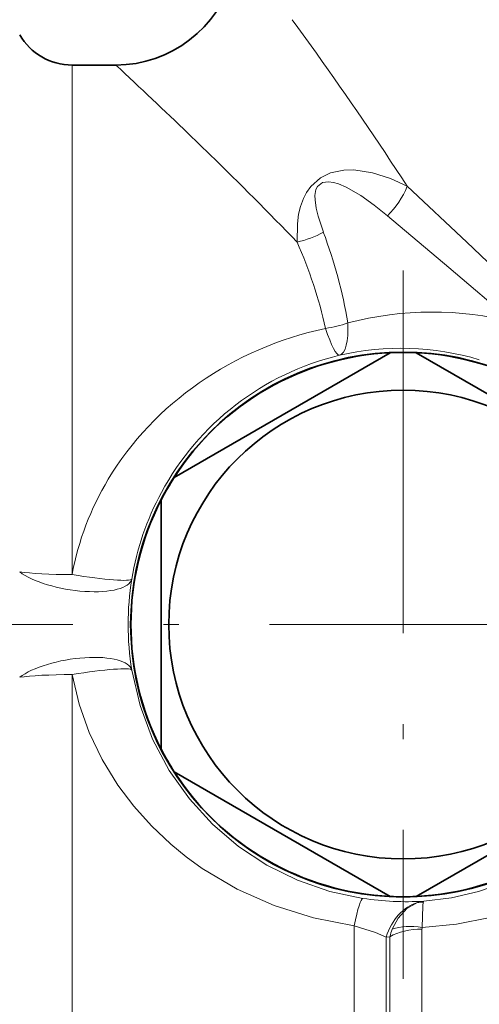
# Model space of a CAD drawing. Extents: x 0 to 210, y 0 to 297.
# Drawn here: x 104 to 119, y 100 to 133 of the extents above; entities that cross this region are included whole.
import ezdxf

# ---------------------------------------------------------------- set-up
doc = ezdxf.new("R2010")
doc.units = 0
doc.linetypes.add('DASHDOT', pattern=[18.5, 12, -3, 0.5, -3])

msp = doc.modelspace()

# ---------------------------------------------------------------- linework, layer by layer
at = {"color": 7, "lineweight": 13}
for p, q in [((112.616371, 132.905151), (112.79998, 132.650757)), ((112.799973, 132.650757), (113.413513, 131.794052)), ((105.336243, 129.140427), (105.336243, 131.405151)), ((105.336243, 114.559402), (105.336243, 129.140427)), ((109.175499, 129.140427), (109.903183, 128.436035)), ((105.336243, 94.405151), (105.336243, 111.250885)), ((114.660217, 102.947571), (114.660217, 94.405151)), ((115.720879, 102.571609), (115.842201, 102.583588)), ((115.720879, 102.571609), (115.720879, 94.84449)), ((115.842201, 94.965813), (115.842201, 102.583588)), ((116.902863, 95.405151), (116.902863, 102.836365))]:
    msp.add_line(p, q, dxfattribs=at)
at = {"color": 7, "lineweight": 35}
for p, q in [((105.336243, 131.405151), (106.781525, 131.405151)), ((115.852257, 121.894905), (108.710823, 117.771805)), ((123.852257, 117.771805), (116.710823, 121.894905)), ((108.28154, 117.028259), (108.28154, 108.782043)), ((108.710823, 108.038498), (115.852257, 103.915398)), ((116.710823, 103.915398), (123.852257, 108.038498))]:
    msp.add_line(p, q, dxfattribs=at)
at = {"color": 7, "linetype": 'DASHDOT', "lineweight": 13}
for p, q in [((116.28154, 124.616699), (116.28154, 101.193604)), ((179.360809, 112.905151), (81.434616, 112.905151))]:
    msp.add_line(p, q, dxfattribs=at)
at = {"color": 7, "linetype": 'DASHDOT', "lineweight": 13, "ltscale": 0.061466}
msp.add_line((103.809074, 112.905151), (101.350433, 112.905151), dxfattribs=at)
at = {"color": 7, "lineweight": 13}
for points in [[(112.773293, 125.551636), (112.782578, 126.153572), (112.825867, 126.470207), (112.886368, 126.723656), (112.983177, 126.990036), (113.085327, 127.188248), (113.229553, 127.392281), (113.547195, 127.675529), (113.880035, 127.837738), (114.314392, 127.929619), (114.654205, 127.936729), (115.267853, 127.844772), (115.858772, 127.654915), (116.41626, 127.399216)], [(113.642471, 125.882988), (113.469833, 126.409317), (113.405594, 126.678574), (113.367935, 126.953728), (113.365929, 127.095169), (113.397141, 127.287956), (113.443924, 127.390556), (113.61599, 127.525986), (113.815186, 127.548264), (113.983368, 127.521629), (114.143074, 127.473358), (114.398346, 127.364372), (114.87767, 127.088226), (115.328094, 126.768959), (115.764778, 126.416779)], [(116.41629, 127.399178), (118.384575, 125.548897), (120.45108, 123.584473)], [(115.764801, 126.416748), (117.792984, 124.713028), (119.923187, 122.902054)], [(107.308464, 111.402359), (107.581619, 110.232597), (107.999825, 109.119797), (108.550903, 108.082344), (109.212524, 107.14566), (109.978821, 106.306114), (110.8386, 105.571968), (111.777878, 104.952744), (112.789413, 104.453094), (113.86071, 104.081429), (114.95092, 103.849518)], [(105.336243, 111.2509), (105.570045, 110.278419), (105.905312, 109.339577), (106.335434, 108.444008), (106.853088, 107.599449), (107.37825, 106.899376), (107.961182, 106.247124), (108.597099, 105.645416), (109.106087, 105.228699), (109.640594, 104.842529), (110.788292, 104.160469), (112.019203, 103.612335), (113.317688, 103.20549), (114.660217, 102.947571)], [(116.96151, 103.755257), (117.878189, 103.871742), (118.774315, 104.080002), (119.639946, 104.376137), (120.467087, 104.755669), (121.433151, 105.337715), (122.320068, 106.034607), (123.117561, 106.838943), (123.81485, 107.743011), (124.291283, 108.529411)], [(116.90992, 102.892181), (118.04715, 103.003647), (119.162643, 103.219376), (120.244179, 103.536003), (121.281479, 103.949463), (122.251335, 104.44725), (123.162445, 105.031242), (124.007645, 105.697937), (124.768974, 106.432648), (125.451424, 107.240883), (126.046181, 108.117828)], [(116.753769, 103.712166), (116.402603, 103.518364), (116.112404, 103.197365), (115.919472, 102.829231)], [(116.9468, 103.724953), (116.929733, 103.60334), (116.909904, 102.892181)], [(114.660217, 102.947563), (115.363647, 102.724037), (115.720879, 102.571609)]]:
    msp.add_lwpolyline(points, dxfattribs=at)
at = {"color": 7, "lineweight": 35}
for radius in [9.008883, 7.75]:
    msp.add_circle((116.28154, 112.905151), radius, dxfattribs=at)
for centre, radius, start, end in [((106.781517, 135.405182), 4.000012, 270.000141, 345.230708), ((105.336243, 133.405151), 2, 210.000003, 269.999997), ((116.28154, 112.905151), 9, 92.733956, 147.26605), ((116.28154, 112.905151), 9, 87.266042, 92.733956), ((116.28154, 112.905151), 9, 32.733955, 87.266042), ((116.28154, 112.905151), 9, 147.26605, 152.733958), ((116.28154, 112.905151), 9, 152.733958, 207.266042), ((116.28154, 112.905151), 9, 207.266042, 212.73395), ((116.28154, 112.905151), 9, 212.73395, 267.266044), ((116.28154, 112.905151), 9, 272.733958, 327.266045), ((116.28154, 112.905151), 9, 267.266044, 272.733958)]:
    msp.add_arc(centre, radius, start, end, dxfattribs=at)
at = {"color": 7, "lineweight": 13}
for centre, radius, start, end in [((10.822159, 58.433723), 126.1211, 33.149288, 35.567544), ((-35.012833, -20.896393), 208.089817, 46.138751, 47.046142), ((26.241425, 42.286606), 120.08713, 43.897786, 45.839298), ((113.649414, 128.53064), 2.989966, 315.020465, 337.759354), ((112.144394, 128.50647), 3.021087, 282.015475, 299.727474), ((98.358643, 120.146233), 16.324135, 9.634801, 20.573339), ((98.901733, 119.383141), 15.180319, 12.612357, 23.973986), ((113.190475, 126.433319), 3.772269, 277.990513, 289.532003), ((116.310974, 112.954239), 9.110672, 103.559164, 151.711738), ((116.205406, 112.943558), 9.096314, 73.438344, 102.896936), ((114.629837, 112.831329), 9.453364, 148.923095, 169.46661), ((116.375145, 112.907753), 9.189936, 151.646114, 170.604848), ((116.729332, 112.905151), 9.539971, 170.936645, 189.063287), ((116.423996, 113.854156), 10.112793, 261.624014, 273.046679), ((117.053528, 102.790321), 0.969334, 95.447468, 108.017802), ((116.934769, 102.442139), 1.282865, 89.462562, 98.110941), ((116.99646, 103.721069), 0.049325, 135.629675, 175.544263), ((117.122757, 102.836967), 0.219888, 165.456087, 180.155983), ((117.534935, 102.186264), 1.738728, 158.296997, 166.790528)]:
    msp.add_arc(centre, radius, start, end, dxfattribs=at)
for centre, major_axis, ratio, start_param, end_param in [((116.556549, 112.561928), (8.470459, 7.1502), 0.936287, 0.584847203, 1.098184149), ((113.714859, 123.756271), (-0.44957, 1.948814), 0.302708, 3.159905162, 4.176503345), ((116.260521, 112.924393), (11.074905, 0.102341), 0.907085, 1.794337801, 2.634758017), ((113.714867, 123.756248), (0.465286, -1.945099), 0.143643, 5.253154549, 6.265548842), ((105.336243, 114.738258), (1.974594, -0.317787), 0.342837, 3.700340944, 6.264605891), ((105.336243, 114.738258), (2, 0), 0.08942, 3.665191429, 4.71238898), ((105.336243, 114.738235), (1.973038, -0.327301), 0.088223, 4.727023012, 6.265663733), ((105.336243, 111.07206), (1.974594, 0.31778), 0.342835, 0.018579377, 2.582845284), ((105.336243, 111.072067), (1.973038, 0.327301), 0.088223, 0.017521597, 1.556162315), ((105.336243, 111.072044), (2, 0), 0.08942, 1.570796327, 2.617993878), ((114.660217, 101.871071), (-0.293991, -1.978271), 0.09347, 3.159122414, 4.150954693), ((117.135094, 101.762451), (0.11171, -1.99688), 0.762471, 3.320808329, 4.252957601), ((116.90992, 102.033928), (1.458252, -0.351456), 0.561309, 1.705262614, 2.443617782), ((116.902863, 101.973328), (1.5, 0), 0.575359, 1.570796327, 2.35619449)]:
    msp.add_ellipse(centre, major_axis=major_axis, ratio=ratio, start_param=start_param, end_param=end_param, dxfattribs=at)

doc.saveas('drawing.dxf')
